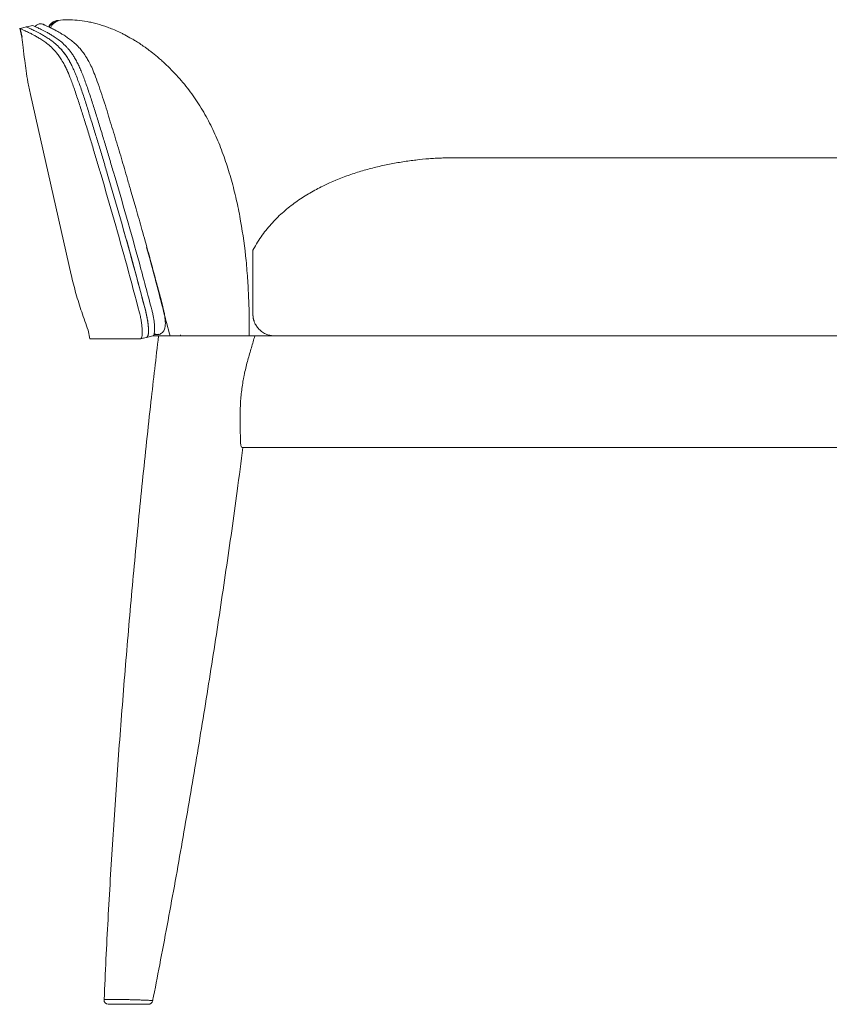
# Model space of a CAD drawing. Units: inches. Extents: x 7760 to 13239, y -10093 to -4768.
# Drawn here: x 11784 to 12154, y -7036 to -6586 of the extents above; entities that cross this region are included whole.
import ezdxf

# ---------------------------------------------------------------- set-up
doc = ezdxf.new("R2010")
doc.units = ezdxf.units.IN
doc.header["$MEASUREMENT"] = 0
doc.layers.add('_U+30EC_U+30A4_U+30E4_U+30FC 1', color=7, linetype='Continuous')

# ---------------------------------------------------------------- blocks, each defined once
blk = doc.blocks.new('block 182')
at = {"layer": '_U+30EC_U+30A4_U+30E4_U+30FC 1', "color": 7, "lineweight": 18}
for points in [[(11801.86, -6586.54), (11801.71, -6586.54), (11801.57, -6586.54), (11801.47, -6586.54)], [(11784.3, -6590.11), (11785.22, -6594.21)], [(11784.35, -6590.26), (11785.27, -6594.21)], [(11787.25, -6589.53), (11784.36, -6590.25)], [(11787.25, -6589.53), (11784.36, -6590.25)], [(11784.79, -6592.24), (11784.79, -6592.24)], [(11790.14, -6588.86), (11787.25, -6589.53)], [(11789.13, -6620.43), (11807.7, -6702.85)], [(11981.42, -6649.32), (11981.28, -6649.32)], [(12327.18, -6649.32), (11981.42, -6649.32)], [(11890.75, -6691.76), (11890.75, -6697.59), (11890.75, -6700.72), (11890.75, -6704.06), (11890.75, -6705.84), (11890.75, -6707.69), (11890.75, -6711.64), (11890.75, -6712.7), (11890.75, -6713.81), (11890.75, -6716.01), (11890.75, -6718.28), (11890.75, -6720.6)], [(11815.46, -6728.17), (11815.41, -6728.17)], [(11815.46, -6728.17), (11816.33, -6732.17)], [(11815.46, -6728.22), (11816.33, -6732.17)], [(11816.33, -6732.18), (11839.3, -6732.13)], [(11839.38, -6732.13), (11840, -6731.98), (11842.22, -6731.46)], [(11842.23, -6731.45), (11845.07, -6730.79)], [(11842.23, -6731.45), (11845.07, -6730.79)], [(11847.68, -6730.78), (11846, -6730.78), (11845.04, -6730.78)], [(11845.56, -6730.2), (11847.19, -6730.2)], [(11853.27, -6730.78), (11851.77, -6730.78), (11849.84, -6730.78), (11848.56, -6730.78), (11847.82, -6730.78), (11847.72, -6730.78)], [(11852.94, -6730.78), (11851.97, -6730.78)], [(11852.94, -6730.78), (11853.55, -6730.78), (11854, -6730.78), (11854.57, -6730.78), (11855.26, -6730.78), (11855.97, -6730.78), (11856.74, -6730.78), (11857.58, -6730.78)], [(11857.57, -6730.78), (11857.71, -6730.21)], [(11857.57, -6730.78), (11874.56, -6730.78)], [(11891.67, -6730.78), (11890.51, -6730.78), (11888.58, -6730.78), (11886.06, -6730.78), (11883.17, -6730.78), (11879.76, -6730.78), (11876.23, -6730.78), (11872.33, -6730.78), (11868.55, -6730.78), (11867.84, -6730.78)], [(11874.54, -6730.78), (11877.78, -6730.78), (11880.82, -6730.78), (11883.09, -6730.78)], [(11891.67, -6730.78), (11900.73, -6730.78)], [(12407.87, -6730.78), (11900.74, -6730.78)], [(11885.83, -6781.71), (12422.77, -6781.71)], [(11824.87, -7036.27), (11824.97, -7036.27), (11826.08, -7036.27), (11828.05, -7036.27), (11829.63, -7036.27), (11832.6, -7036.27), (11835.71, -7036.27), (11838.62, -7036.27), (11840.97, -7036.27), (11842.52, -7036.27), (11843.09, -7036.27), (11843.04, -7036.27)]]:
    blk.add_lwpolyline(points, dxfattribs=at)
for points, knots in [([(11795.25, -6588.52), (11795.01, -6588.42), (11794.81, -6588.28), (11794.59, -6588.23), (11794.34, -6588.18), (11794.09, -6588.13), (11793.8, -6588.08), (11793.57, -6588.08), (11793.33, -6588.13), (11793.08, -6588.18), (11792.88, -6588.23), (11792.69, -6588.28), (11792.46, -6588.42), (11792.07, -6588.57), (11791.77, -6588.82), (11791.55, -6589.09), (11791.5, -6589.19), (11791.4, -6589.29), (11791.35, -6589.39)], [0, 0, 0, 0, 1, 1, 1, 2, 2, 2, 3, 3, 3, 4, 4, 4, 5, 5, 5, 6, 6, 6, 6]), ([(11801.48, -6586.54), (11800.96, -6586.64), (11800.41, -6586.79), (11799.9, -6587.04), (11799.35, -6587.26), (11798.96, -6587.61), (11798.54, -6588), (11798.09, -6588.37), (11797.72, -6588.82), (11797.53, -6589.38), (11797.53, -6589.38), (11797.53, -6589.53), (11797.53, -6589.53)], [0, 0, 0, 0, 1, 1, 1, 2, 2, 2, 3, 3, 3, 4, 4, 4, 4]), ([(11889.16, -6730.78), (11889.16, -6727.69), (11889.16, -6724.65), (11889.11, -6721.57), (11889.06, -6718.48), (11888.96, -6715.44), (11888.81, -6712.36), (11888.71, -6709.32), (11888.54, -6706.23), (11888.29, -6703.24), (11888.05, -6700.16), (11887.8, -6697.12), (11887.48, -6694.13), (11886.84, -6688.08), (11885.92, -6682.06), (11884.81, -6676.13), (11884.29, -6673.19), (11883.65, -6670.2), (11882.98, -6667.31), (11882.64, -6665.81), (11882.27, -6664.33), (11881.87, -6662.87), (11881.48, -6661.36), (11881.11, -6659.93), (11880.66, -6658.47), (11879.85, -6655.58), (11878.93, -6652.74), (11877.97, -6649.95), (11877.01, -6647.09), (11875.9, -6644.3), (11874.79, -6641.56), (11873.62, -6638.84), (11872.37, -6636.15), (11871.03, -6633.51), (11869.67, -6630.84), (11868.17, -6628.25), (11866.59, -6625.68), (11865.82, -6624.42), (11864.98, -6623.19), (11864.12, -6621.98), (11863.3, -6620.77), (11862.44, -6619.56), (11861.52, -6618.35), (11859.75, -6616.05), (11857.85, -6613.78), (11855.87, -6611.65), (11854.91, -6610.54), (11853.89, -6609.48), (11852.83, -6608.47), (11851.82, -6607.46), (11850.81, -6606.44), (11849.75, -6605.53), (11849.23, -6605.04), (11848.68, -6604.57), (11848.17, -6604.12), (11847.62, -6603.65), (11847.15, -6603.21), (11846.61, -6602.76), (11846.14, -6602.39), (11845.6, -6601.95), (11845.13, -6601.58), (11844.63, -6601.23), (11844.21, -6600.84), (11843.72, -6600.52), (11843.3, -6600.17), (11842.86, -6599.83), (11842.46, -6599.55), (11842.04, -6599.26), (11841.65, -6598.91), (11841.28, -6598.66), (11840.49, -6598.15), (11839.82, -6597.65), (11839.1, -6597.18), (11838.41, -6596.74), (11837.79, -6596.37), (11837.18, -6595.97), (11836.58, -6595.58), (11836.02, -6595.26), (11835.47, -6594.94), (11834.31, -6594.27), (11833.3, -6593.73), (11832.29, -6593.21), (11831.82, -6592.96), (11831.32, -6592.66), (11830.85, -6592.42), (11830.41, -6592.24), (11829.94, -6592), (11829.45, -6591.8), (11828.53, -6591.35), (11827.72, -6590.98), (11826.8, -6590.64), (11825.97, -6590.27), (11825.15, -6589.97), (11824.34, -6589.68), (11822.71, -6589.06), (11821.1, -6588.57), (11819.57, -6588.15), (11819.57, -6588.15), (11817.25, -6587.55), (11817.25, -6587.55), (11816.48, -6587.4), (11815.69, -6587.26), (11814.98, -6587.13), (11813.5, -6586.84), (11811.99, -6586.64), (11810.53, -6586.49), (11807.59, -6586.24), (11804.7, -6586.24), (11801.86, -6586.54)], [0, 0, 0, 0, 1, 1, 1, 2, 2, 2, 3, 3, 3, 4, 4, 4, 5, 5, 5, 6, 6, 6, 7, 7, 7, 8, 8, 8, 9, 9, 9, 10, 10, 10, 11, 11, 11, 12, 12, 12, 13, 13, 13, 14, 14, 14, 15, 15, 15, 16, 16, 16, 17, 17, 17, 18, 18, 18, 19, 19, 19, 20, 20, 20, 21, 21, 21, 22, 22, 22, 23, 23, 23, 24, 24, 24, 25, 25, 25, 26, 26, 26, 27, 27, 27, 28, 28, 28, 29, 29, 29, 30, 30, 30, 31, 31, 31, 32, 32, 32, 33, 33, 33, 34, 34, 34, 35, 35, 35, 36, 36, 36, 36]), ([(11839, -6720.21), (11837.07, -6713.13), (11835.2, -6705.94), (11833.27, -6698.9), (11831.32, -6691.87), (11829.39, -6684.85), (11827.42, -6677.91), (11825.39, -6670.98), (11823.42, -6664.09), (11821.39, -6657.22), (11820.77, -6655.2), (11820.18, -6653.17), (11819.61, -6651.15), (11818.97, -6649.12), (11818.35, -6647.1), (11817.79, -6645.07), (11817.19, -6643.1), (11816.58, -6641.17), (11815.98, -6639.19), (11815.37, -6637.17), (11814.75, -6635.1), (11814.11, -6633.07), (11813.49, -6631.14), (11812.85, -6629.19), (11812.28, -6627.27), (11811.66, -6625.34), (11811.02, -6623.42), (11810.4, -6621.54), (11810.11, -6620.58), (11809.76, -6619.61), (11809.44, -6618.65), (11809.14, -6617.74), (11808.8, -6616.8), (11808.48, -6615.93), (11808.18, -6615.07), (11807.84, -6614.25), (11807.51, -6613.44), (11807.22, -6612.57), (11806.87, -6611.78), (11806.55, -6610.97), (11806.25, -6610.25), (11805.96, -6609.54), (11805.61, -6608.89), (11805.34, -6608.18), (11805, -6607.54), (11804.7, -6606.97), (11804.23, -6606.11), (11803.79, -6605.34), (11803.37, -6604.6), (11802.92, -6603.93), (11802.53, -6603.31), (11802.11, -6602.77), (11801.71, -6602.2), (11801.34, -6601.71), (11800.95, -6601.24), (11800.55, -6600.8), (11800.23, -6600.4), (11799.83, -6600.03), (11799.07, -6599.17), (11798.35, -6598.52), (11797.61, -6597.91), (11796.95, -6597.31), (11796.28, -6596.8), (11795.64, -6596.35), (11795.02, -6595.93), (11794.43, -6595.54), (11793.86, -6595.19), (11793.27, -6594.8), (11792.7, -6594.45), (11792.2, -6594.18), (11791.69, -6593.88), (11791.19, -6593.58), (11790.72, -6593.29), (11790.23, -6593.07), (11789.81, -6592.87), (11789.41, -6592.62), (11788.99, -6592.42), (11788.6, -6592.23), (11788.25, -6592.05), (11787.88, -6591.91), (11787.54, -6591.71), (11787.24, -6591.61), (11786.57, -6591.26), (11786.03, -6590.99), (11785.66, -6590.84), (11785.22, -6590.65), (11784.94, -6590.5), (11784.7, -6590.4), (11784.4, -6590.25), (11784.2, -6590.15), (11784.35, -6590.25)], [0, 0, 0, 0, 1, 1, 1, 2, 2, 2, 3, 3, 3, 4, 4, 4, 5, 5, 5, 6, 6, 6, 7, 7, 7, 8, 8, 8, 9, 9, 9, 10, 10, 10, 11, 11, 11, 12, 12, 12, 13, 13, 13, 14, 14, 14, 15, 15, 15, 16, 16, 16, 17, 17, 17, 18, 18, 18, 19, 19, 19, 20, 20, 20, 21, 21, 21, 22, 22, 22, 23, 23, 23, 24, 24, 24, 25, 25, 25, 26, 26, 26, 27, 27, 27, 28, 28, 28, 29, 29, 29, 30, 30, 30, 30]), ([(11839, -6720.21), (11837.07, -6713.13), (11835.2, -6705.94), (11833.27, -6698.9), (11831.32, -6691.87), (11829.39, -6684.85), (11827.42, -6677.91), (11825.39, -6670.98), (11823.42, -6664.09), (11821.39, -6657.22), (11820.77, -6655.2), (11820.18, -6653.17), (11819.61, -6651.15), (11818.97, -6649.12), (11818.35, -6647.1), (11817.79, -6645.07), (11817.19, -6643.1), (11816.58, -6641.17), (11815.98, -6639.19), (11815.37, -6637.17), (11814.75, -6635.1), (11814.11, -6633.07), (11813.49, -6631.14), (11812.85, -6629.19), (11812.28, -6627.27), (11811.66, -6625.34), (11811.02, -6623.42), (11810.4, -6621.54), (11810.11, -6620.58), (11809.76, -6619.61), (11809.44, -6618.65), (11809.14, -6617.74), (11808.8, -6616.8), (11808.48, -6615.93), (11808.18, -6615.07), (11807.84, -6614.25), (11807.51, -6613.44), (11807.07, -6612.18), (11806.58, -6610.97), (11806.06, -6609.91), (11805.61, -6608.8), (11805.14, -6607.83), (11804.7, -6606.97), (11804.23, -6606.11), (11803.79, -6605.34), (11803.37, -6604.6), (11802.92, -6603.93), (11802.53, -6603.31), (11802.11, -6602.77), (11801.71, -6602.2), (11801.34, -6601.71), (11800.95, -6601.24), (11800.55, -6600.8), (11800.23, -6600.4), (11799.83, -6600.03), (11799.07, -6599.17), (11798.35, -6598.52), (11797.61, -6597.91), (11796.95, -6597.31), (11796.28, -6596.8), (11795.64, -6596.35), (11795.02, -6595.93), (11794.43, -6595.54), (11793.86, -6595.19), (11793.27, -6594.8), (11792.7, -6594.45), (11792.2, -6594.18), (11791.69, -6593.88), (11791.19, -6593.58), (11790.72, -6593.29), (11790.23, -6593.07), (11789.81, -6592.87), (11789.41, -6592.62), (11788.99, -6592.42), (11788.6, -6592.23), (11788.25, -6592.05), (11787.88, -6591.91), (11787.54, -6591.71), (11787.24, -6591.61), (11786.57, -6591.26), (11786.03, -6590.99), (11785.66, -6590.84), (11785.22, -6590.65), (11784.94, -6590.5), (11784.7, -6590.4), (11784.4, -6590.25), (11784.2, -6590.15), (11784.35, -6590.25)], [0, 0, 0, 0, 1, 1, 1, 2, 2, 2, 3, 3, 3, 4, 4, 4, 5, 5, 5, 6, 6, 6, 7, 7, 7, 8, 8, 8, 9, 9, 9, 10, 10, 10, 11, 11, 11, 12, 12, 12, 13, 13, 13, 14, 14, 14, 15, 15, 15, 16, 16, 16, 17, 17, 17, 18, 18, 18, 19, 19, 19, 20, 20, 20, 21, 21, 21, 22, 22, 22, 23, 23, 23, 24, 24, 24, 25, 25, 25, 26, 26, 26, 27, 27, 27, 28, 28, 28, 29, 29, 29, 29]), ([(11841.8, -6719.59), (11839.92, -6712.4), (11838.04, -6705.27), (11836.12, -6698.23), (11834.17, -6691.19), (11832.24, -6684.18), (11830.22, -6677.24), (11828.24, -6670.3), (11826.26, -6663.41), (11824.24, -6656.54), (11823.67, -6654.52), (11823.03, -6652.49), (11822.46, -6650.47), (11821.82, -6648.45), (11821.25, -6646.42), (11820.63, -6644.4), (11820.04, -6642.42), (11819.42, -6640.49), (11818.83, -6638.52), (11818.21, -6636.49), (11817.6, -6634.42), (11816.91, -6632.39), (11816.34, -6630.42), (11815.74, -6628.52), (11815.13, -6626.59), (11814.51, -6624.66), (11813.92, -6622.74), (11813.3, -6620.86), (11812.95, -6619.9), (11812.61, -6618.94), (11812.34, -6617.97), (11811.99, -6617.06), (11811.65, -6616.15), (11811.32, -6615.26), (11811.03, -6614.39), (11810.68, -6613.53), (11810.41, -6612.76), (11810.07, -6611.9), (11809.72, -6611.11), (11809.42, -6610.34), (11809.1, -6609.58), (11808.81, -6608.86), (11808.46, -6608.22), (11808.19, -6607.5), (11807.89, -6606.89), (11807.55, -6606.29), (11807.13, -6605.43), (11806.68, -6604.61), (11806.21, -6603.92), (11805.82, -6603.25), (11805.37, -6602.64), (11805, -6602.05), (11804.56, -6601.53), (11804.19, -6601.03), (11803.84, -6600.56), (11803.45, -6600.12), (11803.08, -6599.72), (11802.73, -6599.35), (11801.97, -6598.54), (11801.22, -6597.85), (11800.51, -6597.23), (11799.79, -6596.64), (11799.15, -6596.12), (11798.48, -6595.67), (11797.92, -6595.25), (11797.32, -6594.83), (11796.71, -6594.51), (11796.16, -6594.12), (11795.59, -6593.77), (11795.1, -6593.5), (11794.58, -6593.16), (11794.09, -6592.91), (11793.62, -6592.61), (11793.17, -6592.39), (11792.71, -6592.19), (11792.31, -6591.95), (11791.89, -6591.75), (11791.5, -6591.55), (11791.1, -6591.38), (11790.78, -6591.18), (11790.43, -6591.03), (11790.14, -6590.88), (11789.52, -6590.59), (11788.98, -6590.37), (11788.56, -6590.17), (11788.11, -6589.92), (11787.69, -6589.72), (11787.59, -6589.67)], [0, 0, 0, 0, 1, 1, 1, 2, 2, 2, 3, 3, 3, 4, 4, 4, 5, 5, 5, 6, 6, 6, 7, 7, 7, 8, 8, 8, 9, 9, 9, 10, 10, 10, 11, 11, 11, 12, 12, 12, 13, 13, 13, 14, 14, 14, 15, 15, 15, 16, 16, 16, 17, 17, 17, 18, 18, 18, 19, 19, 19, 20, 20, 20, 21, 21, 21, 22, 22, 22, 23, 23, 23, 24, 24, 24, 25, 25, 25, 26, 26, 26, 27, 27, 27, 28, 28, 28, 29, 29, 29, 29]), ([(11841.8, -6719.59), (11839.92, -6712.4), (11838.04, -6705.27), (11836.12, -6698.23), (11834.17, -6691.19), (11832.24, -6684.18), (11830.22, -6677.24), (11828.24, -6670.3), (11826.26, -6663.41), (11824.24, -6656.54), (11823.67, -6654.52), (11823.03, -6652.49), (11822.46, -6650.47), (11821.82, -6648.45), (11821.25, -6646.42), (11820.63, -6644.4), (11820.04, -6642.42), (11819.42, -6640.49), (11818.83, -6638.52), (11818.21, -6636.49), (11817.6, -6634.42), (11816.91, -6632.39), (11816.34, -6630.42), (11815.74, -6628.52), (11815.13, -6626.59), (11814.51, -6624.66), (11813.92, -6622.74), (11813.3, -6620.86), (11812.95, -6619.9), (11812.61, -6618.94), (11812.34, -6617.97), (11811.99, -6617.06), (11811.65, -6616.15), (11811.32, -6615.26), (11811.03, -6614.39), (11810.68, -6613.53), (11810.41, -6612.76), (11810.07, -6611.9), (11809.72, -6611.11), (11809.42, -6610.34), (11809.1, -6609.58), (11808.81, -6608.86), (11808.46, -6608.22), (11808.19, -6607.5), (11807.89, -6606.89), (11807.55, -6606.29), (11807.18, -6605.63), (11806.83, -6604.93), (11806.48, -6604.37), (11806.16, -6603.8), (11805.82, -6603.25), (11805.47, -6602.79), (11805.15, -6602.29), (11804.85, -6601.85), (11804.51, -6601.48), (11804.24, -6601.03), (11803.89, -6600.71), (11803.6, -6600.32), (11803.3, -6599.97), (11803.03, -6599.65), (11802.73, -6599.35), (11801.97, -6598.54), (11801.22, -6597.85), (11800.51, -6597.23), (11799.79, -6596.64), (11799.15, -6596.12), (11798.48, -6595.67), (11797.92, -6595.25), (11797.32, -6594.83), (11796.71, -6594.51), (11796.16, -6594.12), (11795.59, -6593.77), (11795.1, -6593.5), (11794.58, -6593.16), (11794.09, -6592.91), (11793.62, -6592.61), (11793.17, -6592.39), (11792.71, -6592.19), (11792.31, -6591.95), (11791.89, -6591.75), (11791.5, -6591.55), (11791.1, -6591.38), (11790.78, -6591.18), (11790.43, -6591.03), (11790.14, -6590.88), (11789.52, -6590.59), (11788.98, -6590.37), (11788.56, -6590.17), (11788.11, -6589.92), (11787.69, -6589.72), (11787.59, -6589.67)], [0, 0, 0, 0, 1, 1, 1, 2, 2, 2, 3, 3, 3, 4, 4, 4, 5, 5, 5, 6, 6, 6, 7, 7, 7, 8, 8, 8, 9, 9, 9, 10, 10, 10, 11, 11, 11, 12, 12, 12, 13, 13, 13, 14, 14, 14, 15, 15, 15, 16, 16, 16, 17, 17, 17, 18, 18, 18, 19, 19, 19, 20, 20, 20, 21, 21, 21, 22, 22, 22, 23, 23, 23, 24, 24, 24, 25, 25, 25, 26, 26, 26, 27, 27, 27, 28, 28, 28, 29, 29, 29, 30, 30, 30, 30]), ([(11844.64, -6718.91), (11842.72, -6711.78), (11840.84, -6704.64), (11838.91, -6697.55), (11837.01, -6690.52), (11835.04, -6683.5), (11833.06, -6676.56), (11831.08, -6669.62), (11829.11, -6662.73), (11827.08, -6655.87), (11826.47, -6653.85), (11825.87, -6651.82), (11825.26, -6649.8), (11824.66, -6647.77), (11824.05, -6645.75), (11823.48, -6643.72), (11822.84, -6641.74), (11822.27, -6639.82), (11821.68, -6637.84), (11821.06, -6635.82), (11820.44, -6633.74), (11819.8, -6631.72), (11819.23, -6629.79), (11818.59, -6627.84), (11817.97, -6625.92), (11817.38, -6623.99), (11816.71, -6622.06), (11816.14, -6620.19), (11815.8, -6619.22), (11815.45, -6618.26), (11815.18, -6617.3), (11814.84, -6616.38), (11814.49, -6615.47), (11814.17, -6614.58), (11813.87, -6613.72), (11813.53, -6612.9), (11813.26, -6612.09), (11812.96, -6611.22), (11812.56, -6610.38), (11812.27, -6609.67), (11812, -6608.9), (11811.65, -6608.24), (11811.35, -6607.49), (11811.03, -6606.83), (11810.69, -6606.21), (11810.39, -6605.62), (11810.07, -6604.95), (11809.67, -6604.26), (11809.33, -6603.69), (11809.01, -6603.15), (11808.66, -6602.58), (11808.37, -6602.11), (11808, -6601.62), (11807.7, -6601.17), (11807.4, -6600.8), (11807.08, -6600.36), (11806.79, -6599.99), (11806.49, -6599.64), (11806.19, -6599.3), (11805.87, -6599.02), (11805.58, -6598.68), (11804.81, -6597.86), (11804.07, -6597.17), (11803.4, -6596.56), (11802.69, -6595.96), (11802, -6595.44), (11801.38, -6595.02), (11800.76, -6594.6), (11800.17, -6594.16), (11799.6, -6593.84), (11799.06, -6593.44), (11798.49, -6593.1), (11797.99, -6592.83), (11797.48, -6592.53), (11796.93, -6592.18), (11796.51, -6591.94), (11796.07, -6591.72), (11795.6, -6591.47), (11795.2, -6591.27), (11794.76, -6591.07), (11794.39, -6590.88), (11794.04, -6590.7), (11793.67, -6590.51), (11793.33, -6590.36), (11793.03, -6590.21), (11792.41, -6589.91), (11791.82, -6589.64), (11791.45, -6589.44), (11791.01, -6589.25), (11790.71, -6589.15), (11790.49, -6589), (11790.24, -6588.9), (11790.04, -6588.8), (11790.14, -6588.85)], [0, 0, 0, 0, 1, 1, 1, 2, 2, 2, 3, 3, 3, 4, 4, 4, 5, 5, 5, 6, 6, 6, 7, 7, 7, 8, 8, 8, 9, 9, 9, 10, 10, 10, 11, 11, 11, 12, 12, 12, 13, 13, 13, 14, 14, 14, 15, 15, 15, 16, 16, 16, 17, 17, 17, 18, 18, 18, 19, 19, 19, 20, 20, 20, 21, 21, 21, 22, 22, 22, 23, 23, 23, 24, 24, 24, 25, 25, 25, 26, 26, 26, 27, 27, 27, 28, 28, 28, 29, 29, 29, 30, 30, 30, 31, 31, 31, 31]), ([(11849.85, -6718.33), (11848.69, -6713.84), (11847.53, -6709.37), (11846.32, -6704.92), (11845.26, -6700.88), (11844.17, -6696.87), (11843.06, -6692.87), (11842.1, -6689.29), (11841.08, -6685.74), (11840.07, -6682.11), (11839.23, -6678.97), (11838.32, -6675.84), (11837.4, -6672.7), (11837.4, -6672.7), (11835.08, -6664.6), (11835.08, -6664.6), (11834.51, -6662.72), (11834.02, -6660.9), (11833.45, -6659.07), (11833.01, -6657.46), (11832.54, -6655.88), (11832.09, -6654.28), (11831.63, -6652.75), (11831.13, -6651.24), (11830.71, -6649.71), (11830.27, -6648.1), (11829.77, -6646.52), (11829.3, -6644.92), (11828.81, -6643.34), (11828.34, -6641.68), (11827.8, -6640.05), (11827.38, -6638.47), (11826.88, -6636.87), (11826.37, -6635.29), (11825.87, -6633.68), (11825.4, -6632.05), (11824.86, -6630.4), (11824.39, -6628.77), (11823.85, -6627.14), (11823.38, -6625.43), (11822.78, -6623.76), (11822.27, -6622.08), (11821.72, -6620.42), (11821.2, -6618.79), (11820.61, -6617.14), (11820.04, -6615.56), (11819.55, -6614.1), (11819.03, -6612.67), (11818.49, -6611.36), (11818.02, -6610.15), (11817.53, -6608.99), (11817.11, -6607.98), (11816.66, -6607.01), (11816.24, -6606.15), (11815.85, -6605.38), (11815.45, -6604.69), (11815.08, -6604.07), (11814.69, -6603.51), (11814.22, -6602.67), (11813.72, -6601.95), (11813.3, -6601.38), (11812.76, -6600.69), (11812.29, -6600.07), (11811.8, -6599.48), (11811.13, -6598.72), (11810.44, -6598.05), (11809.82, -6597.46), (11809.15, -6596.79), (11808.46, -6596.27), (11807.89, -6595.78), (11807.25, -6595.31), (11806.68, -6594.89), (11806.12, -6594.49), (11805.57, -6594.12), (11805.05, -6593.78), (11804.56, -6593.38), (11804.12, -6593.11), (11803.65, -6592.86), (11803.2, -6592.62), (11802.83, -6592.32), (11802.44, -6592.15), (11802.09, -6591.9), (11801.82, -6591.75), (11801.57, -6591.6), (11801.33, -6591.51), (11801.03, -6591.36), (11800.76, -6591.18), (11800.51, -6591.04), (11800.17, -6590.89), (11799.94, -6590.74), (11799.65, -6590.59), (11799.3, -6590.44), (11799, -6590.25), (11798.73, -6590.17), (11798.39, -6589.97), (11798.09, -6589.88), (11797.87, -6589.73), (11797.57, -6589.53), (11797.28, -6589.43), (11797.03, -6589.33), (11796.76, -6589.21), (11796.56, -6589.11), (11796.31, -6589.01), (11796.07, -6588.91), (11795.87, -6588.81), (11795.75, -6588.72), (11795.6, -6588.67), (11795.45, -6588.62), (11795.4, -6588.57), (11795.4, -6588.57), (11795.3, -6588.57), (11795.3, -6588.57)], [0, 0, 0, 0, 1, 1, 1, 2, 2, 2, 3, 3, 3, 4, 4, 4, 5, 5, 5, 6, 6, 6, 7, 7, 7, 8, 8, 8, 9, 9, 9, 10, 10, 10, 11, 11, 11, 12, 12, 12, 13, 13, 13, 14, 14, 14, 15, 15, 15, 16, 16, 16, 17, 17, 17, 18, 18, 18, 19, 19, 19, 20, 20, 20, 21, 21, 21, 22, 22, 22, 23, 23, 23, 24, 24, 24, 25, 25, 25, 26, 26, 26, 27, 27, 27, 28, 28, 28, 29, 29, 29, 30, 30, 30, 31, 31, 31, 32, 32, 32, 33, 33, 33, 34, 34, 34, 35, 35, 35, 36, 36, 36, 37, 37, 37, 37]), ([(11785.22, -6594.21), (11785.42, -6595.77), (11785.62, -6597.38), (11785.74, -6598.96), (11785.99, -6600.93), (11786.23, -6602.93), (11786.48, -6604.96), (11786.68, -6606.49), (11786.9, -6608.04), (11787.15, -6609.57), (11787.39, -6611.3), (11787.69, -6613.06), (11787.96, -6614.78), (11788.36, -6616.66), (11788.7, -6618.54), (11789.12, -6620.46)], [0, 0, 0, 0, 1, 1, 1, 2, 2, 2, 3, 3, 3, 4, 4, 4, 5, 5, 5, 5]), ([(11981.28, -6649.32), (11981.28, -6649.32), (11980.71, -6649.32), (11980.71, -6649.32), (11980.71, -6649.32), (11980.17, -6649.32), (11980.17, -6649.32), (11980.17, -6649.32), (11979.82, -6649.32), (11979.82, -6649.32), (11979.2, -6649.37), (11978.71, -6649.37), (11978.34, -6649.42), (11977.89, -6649.42), (11977.43, -6649.42), (11976.98, -6649.46), (11976.07, -6649.46), (11975.1, -6649.51), (11974.14, -6649.56), (11973.23, -6649.66), (11972.21, -6649.71), (11971.3, -6649.81), (11969.38, -6649.93), (11967.37, -6650.13), (11965.35, -6650.38), (11963.37, -6650.63), (11961.4, -6650.87), (11959.37, -6651.19), (11957.35, -6651.54), (11955.27, -6651.88), (11953.25, -6652.3), (11951.18, -6652.7), (11949.1, -6653.12), (11947.08, -6653.66), (11945, -6654.13), (11942.98, -6654.72), (11940.9, -6655.29), (11938.88, -6655.93), (11936.85, -6656.55), (11934.83, -6657.27), (11930.78, -6658.68), (11926.78, -6660.35), (11922.78, -6662.28), (11920.8, -6663.24), (11918.83, -6664.31), (11916.9, -6665.47), (11914.95, -6666.58), (11913.02, -6667.79), (11911.1, -6669.15), (11910.18, -6669.81), (11909.22, -6670.48), (11908.31, -6671.17), (11907.34, -6671.89), (11906.43, -6672.65), (11905.57, -6673.44), (11903.71, -6674.97), (11901.99, -6676.6), (11900.36, -6678.36), (11898.65, -6680.13), (11897.12, -6682.01), (11895.61, -6683.99), (11894.13, -6685.96), (11892.77, -6688.09), (11891.52, -6690.41)], [0, 0, 0, 0, 1, 1, 1, 2, 2, 2, 3, 3, 3, 4, 4, 4, 5, 5, 5, 6, 6, 6, 7, 7, 7, 8, 8, 8, 9, 9, 9, 10, 10, 10, 11, 11, 11, 12, 12, 12, 13, 13, 13, 14, 14, 14, 15, 15, 15, 16, 16, 16, 17, 17, 17, 18, 18, 18, 19, 19, 19, 20, 20, 20, 21, 21, 21, 21]), ([(11841.8, -6719.54), (11840.22, -6713.47), (11838.56, -6707.39), (11836.93, -6701.32), (11835.33, -6695.29), (11833.7, -6689.29), (11832.02, -6683.36), (11831.77, -6682.7), (11831.57, -6681.98), (11831.38, -6681.29)], [0, 0, 0, 0, 1, 1, 1, 2, 2, 2, 3, 3, 3, 3]), ([(11842.18, -6690.17), (11842.18, -6690.17), (11842.7, -6691.95), (11842.7, -6691.95), (11844.16, -6697.25), (11845.61, -6702.61), (11847, -6708.02), (11848.01, -6711.82), (11848.97, -6715.63), (11849.94, -6719.41), (11850.95, -6723.21), (11851.94, -6726.96), (11852.95, -6730.79)], [0, 0, 0, 0, 1, 1, 1, 2, 2, 2, 3, 3, 3, 4, 4, 4, 4]), ([(11891.52, -6690.36), (11891.32, -6690.66), (11891.22, -6690.88), (11891.13, -6691.03), (11891.08, -6691.17), (11891.03, -6691.22), (11891, -6691.27), (11890.95, -6691.37), (11890.95, -6691.47), (11890.9, -6691.47), (11890.85, -6691.62), (11890.85, -6691.67), (11890.8, -6691.72), (11890.8, -6691.72), (11890.75, -6691.77), (11890.75, -6691.77)], [0, 0, 0, 0, 1, 1, 1, 2, 2, 2, 3, 3, 3, 4, 4, 4, 5, 5, 5, 5]), ([(11807.7, -6702.85), (11808.41, -6705.69), (11809.15, -6708.53), (11809.92, -6711.4), (11810.73, -6714.24), (11811.65, -6717.03), (11812.56, -6719.84), (11813.52, -6722.63), (11814.49, -6725.42), (11815.45, -6728.16)], [0, 0, 0, 0, 1, 1, 1, 2, 2, 2, 3, 3, 3, 3]), ([(11847.92, -6730.1), (11848.22, -6729.95), (11848.49, -6729.86), (11848.74, -6729.71), (11848.98, -6729.61), (11849.23, -6729.44), (11849.43, -6729.29), (11849.7, -6728.94), (11850, -6728.6), (11850.19, -6728.18), (11850.34, -6727.88), (11850.44, -6727.58), (11850.51, -6727.31), (11850.56, -6727.11), (11850.61, -6726.87), (11850.66, -6726.67), (11850.71, -6726.35), (11850.71, -6726), (11850.76, -6725.61), (11850.81, -6725.09), (11850.81, -6724.5), (11850.71, -6723.88), (11850.71, -6723.06), (11850.56, -6722.15), (11850.44, -6721.29), (11850.39, -6720.69), (11850.29, -6720.18), (11850.14, -6719.63), (11850.04, -6719.06), (11849.9, -6718.52), (11849.75, -6717.95)], [0, 0, 0, 0, 1, 1, 1, 2, 2, 2, 3, 3, 3, 4, 4, 4, 5, 5, 5, 6, 6, 6, 7, 7, 7, 8, 8, 8, 9, 9, 9, 10, 10, 10, 10]), ([(11839, -6720.21), (11839.15, -6720.93), (11839.34, -6721.67), (11839.49, -6722.39), (11839.52, -6722.78), (11839.62, -6723.1), (11839.71, -6723.5), (11839.71, -6723.87), (11839.81, -6724.22), (11839.86, -6724.56), (11839.96, -6725.28), (11840.06, -6725.94), (11840.11, -6726.64), (11840.16, -6726.96), (11840.21, -6727.3), (11840.21, -6727.6), (11840.21, -6727.89), (11840.26, -6728.17), (11840.26, -6728.46), (11840.26, -6728.46), (11840.26, -6729.28), (11840.26, -6729.28), (11840.26, -6729.52), (11840.26, -6729.77), (11840.21, -6729.99), (11840.21, -6730.49), (11840.11, -6730.83), (11840.06, -6731.15), (11840.06, -6731.15), (11839.91, -6731.6), (11839.91, -6731.6), (11839.81, -6731.7), (11839.76, -6731.8), (11839.71, -6731.9), (11839.67, -6731.94), (11839.57, -6732.04), (11839.52, -6732.04), (11839.44, -6732.07), (11839.39, -6732.12), (11839.3, -6732.12)], [0, 0, 0, 0, 1, 1, 1, 2, 2, 2, 3, 3, 3, 4, 4, 4, 5, 5, 5, 6, 6, 6, 7, 7, 7, 8, 8, 8, 9, 9, 9, 10, 10, 10, 11, 11, 11, 12, 12, 12, 13, 13, 13, 13]), ([(11839, -6720.21), (11839.15, -6720.93), (11839.34, -6721.67), (11839.49, -6722.39), (11839.62, -6723.1), (11839.76, -6723.87), (11839.86, -6724.56), (11839.96, -6725.28), (11840.06, -6725.94), (11840.11, -6726.64), (11840.21, -6727.3), (11840.26, -6727.94), (11840.26, -6728.46), (11840.26, -6729.03), (11840.26, -6729.57), (11840.21, -6729.99), (11840.21, -6730.49), (11840.11, -6730.83), (11840.06, -6731.15), (11839.96, -6731.5), (11839.86, -6731.8), (11839.71, -6731.9), (11839.71, -6731.9), (11839.71, -6731.94), (11839.71, -6731.94)], [0, 0, 0, 0, 1, 1, 1, 2, 2, 2, 3, 3, 3, 4, 4, 4, 5, 5, 5, 6, 6, 6, 7, 7, 7, 8, 8, 8, 8]), ([(11841.8, -6719.54), (11841.99, -6720.31), (11842.14, -6721.05), (11842.29, -6721.76), (11842.46, -6722.48), (11842.61, -6723.2), (11842.71, -6723.94), (11842.81, -6724.6), (11842.91, -6725.27), (11842.96, -6725.96), (11843.01, -6726.63), (11843.06, -6727.27), (11843.11, -6727.84), (11843.11, -6728.36), (11843.11, -6728.9), (11843.06, -6729.32), (11843.01, -6729.76), (11842.96, -6730.21), (11842.86, -6730.48), (11842.81, -6730.83), (11842.71, -6731.07), (11842.56, -6731.22), (11842.46, -6731.27), (11842.41, -6731.32), (11842.36, -6731.32)], [0, 0, 0, 0, 1, 1, 1, 2, 2, 2, 3, 3, 3, 4, 4, 4, 5, 5, 5, 6, 6, 6, 7, 7, 7, 8, 8, 8, 8]), ([(11842.66, -6730.97), (11842.71, -6730.92), (11842.71, -6730.92), (11842.71, -6730.87), (11842.96, -6730.67), (11843.01, -6730.01), (11843.06, -6729.29), (11843.11, -6728.5), (11843.11, -6727.68), (11843.06, -6726.77), (11842.96, -6725.81), (11842.86, -6724.75), (11842.66, -6723.68), (11842.47, -6722.57), (11842.27, -6721.41), (11842, -6720.35), (11841.95, -6720.13), (11841.9, -6719.83), (11841.8, -6719.58)], [0, 0, 0, 0, 1, 1, 1, 2, 2, 2, 3, 3, 3, 4, 4, 4, 5, 5, 5, 6, 6, 6, 6]), ([(11841.8, -6719.59), (11842.04, -6720.7), (11842.32, -6721.81), (11842.51, -6722.87), (11842.71, -6723.98), (11842.91, -6725.1), (11842.96, -6726.11), (11843.06, -6727.07), (11843.11, -6727.93), (11843.11, -6728.75), (11843.06, -6729.51), (11843.01, -6730.21), (11842.86, -6730.58), (11842.76, -6730.82), (11842.61, -6730.97), (11842.46, -6731.07)], [0, 0, 0, 0, 1, 1, 1, 2, 2, 2, 3, 3, 3, 4, 4, 4, 5, 5, 5, 5]), ([(11845.03, -6730.73), (11845.13, -6730.73), (11845.22, -6730.73), (11845.27, -6730.63), (11845.42, -6730.53), (11845.52, -6730.38), (11845.55, -6730.24), (11845.64, -6730.01), (11845.74, -6729.82), (11845.74, -6729.57), (11845.79, -6729.27), (11845.84, -6728.95), (11845.84, -6728.61), (11845.89, -6728.26), (11845.89, -6727.89), (11845.89, -6727.45), (11845.89, -6727.08), (11845.89, -6726.58), (11845.84, -6726.09), (11845.84, -6725.67), (11845.79, -6725.12), (11845.74, -6724.66), (11845.64, -6724.11), (11845.59, -6723.59), (11845.52, -6723), (11845.42, -6722.48), (11845.32, -6721.91), (11845.17, -6721.37), (11845.08, -6720.85), (11844.98, -6720.21), (11844.83, -6719.69), (11844.78, -6719.4), (11844.68, -6719.15), (11844.63, -6718.9)], [0, 0, 0, 0, 1, 1, 1, 2, 2, 2, 3, 3, 3, 4, 4, 4, 5, 5, 5, 6, 6, 6, 7, 7, 7, 8, 8, 8, 9, 9, 9, 10, 10, 10, 11, 11, 11, 11]), ([(11900.73, -6730.78), (11900.73, -6730.78), (11900.39, -6730.78), (11900.39, -6730.78), (11900.39, -6730.78), (11900.07, -6730.78), (11900.07, -6730.78), (11900.02, -6730.78), (11899.87, -6730.73), (11899.77, -6730.73), (11899.77, -6730.73), (11899.57, -6730.73), (11899.57, -6730.73), (11899.38, -6730.68), (11899.28, -6730.68), (11899.18, -6730.63), (11899.05, -6730.63), (11898.96, -6730.58), (11898.96, -6730.58), (11898.81, -6730.58), (11898.66, -6730.58), (11898.56, -6730.53), (11898.46, -6730.48), (11898.36, -6730.48), (11898.26, -6730.48), (11897.89, -6730.33), (11897.5, -6730.26), (11897.13, -6730.11), (11896.78, -6729.96), (11896.44, -6729.76), (11896.09, -6729.62), (11895.77, -6729.42), (11895.42, -6729.22), (11895.13, -6729.05), (11894.86, -6728.8), (11894.56, -6728.6), (11894.26, -6728.36), (11894.04, -6728.13), (11893.79, -6727.94), (11893.55, -6727.69), (11893.3, -6727.44), (11893.1, -6727.17), (11892.93, -6726.92), (11892.54, -6726.43), (11892.19, -6725.91), (11891.92, -6725.37), (11891.67, -6724.9), (11891.47, -6724.41), (11891.33, -6723.89), (11891.23, -6723.79), (11891.23, -6723.69), (11891.18, -6723.54), (11891.13, -6723.44), (11891.13, -6723.29), (11891.08, -6723.15), (11891.08, -6723.05), (11891.03, -6722.92), (11890.98, -6722.83), (11890.98, -6722.83), (11890.95, -6722.63), (11890.95, -6722.63), (11890.95, -6722.63), (11890.95, -6722.38), (11890.95, -6722.38), (11890.91, -6722.33), (11890.91, -6722.28), (11890.91, -6722.18), (11890.86, -6722.13), (11890.86, -6722.04), (11890.86, -6722.01), (11890.86, -6722.01), (11890.86, -6721.86), (11890.86, -6721.86), (11890.86, -6721.86), (11890.86, -6721.66), (11890.86, -6721.66), (11890.86, -6721.62), (11890.81, -6721.57), (11890.81, -6721.52), (11890.81, -6721.52), (11890.81, -6721.07), (11890.81, -6721.07), (11890.81, -6720.95), (11890.76, -6720.75), (11890.76, -6720.6)], [0, 0, 0, 0, 1, 1, 1, 2, 2, 2, 3, 3, 3, 4, 4, 4, 5, 5, 5, 6, 6, 6, 7, 7, 7, 8, 8, 8, 9, 9, 9, 10, 10, 10, 11, 11, 11, 12, 12, 12, 13, 13, 13, 14, 14, 14, 15, 15, 15, 16, 16, 16, 17, 17, 17, 18, 18, 18, 19, 19, 19, 20, 20, 20, 21, 21, 21, 22, 22, 22, 23, 23, 23, 24, 24, 24, 25, 25, 25, 26, 26, 26, 27, 27, 27, 28, 28, 28, 28]), ([(11847.68, -6730.78), (11846.52, -6740.8), (11845.36, -6750.8), (11844.2, -6760.88), (11842.86, -6772.93), (11841.55, -6785.08), (11840.34, -6797.18), (11839.09, -6809.3), (11837.9, -6821.4), (11836.79, -6833.55), (11835.63, -6845.65), (11834.57, -6857.83), (11833.55, -6869.93), (11832.49, -6882.03), (11831.53, -6894.18), (11830.62, -6906.33), (11829.68, -6918.5), (11828.76, -6930.65), (11827.95, -6942.8), (11827.13, -6954.95), (11826.37, -6967.05), (11825.63, -6979.22), (11824.91, -6991.37), (11824.24, -7003.52), (11823.65, -7015.67), (11823.38, -7021.84), (11823.08, -7027.97), (11822.79, -7034.14)], [0, 0, 0, 0, 1, 1, 1, 2, 2, 2, 3, 3, 3, 4, 4, 4, 5, 5, 5, 6, 6, 6, 7, 7, 7, 8, 8, 8, 9, 9, 9, 9]), ([(11839.38, -6732.13), (11839.88, -6731.98), (11840.3, -6731.88), (11840.79, -6731.78), (11840.79, -6731.78), (11842.22, -6731.46), (11842.22, -6731.46)], [0, 0, 0, 0, 1, 1, 1, 2, 2, 2, 2]), ([(11839.38, -6732.13), (11839.88, -6731.98), (11840.3, -6731.88), (11840.79, -6731.78), (11840.79, -6731.78), (11842.22, -6731.46), (11842.22, -6731.46)], [0, 0, 0, 0, 1, 1, 1, 2, 2, 2, 2]), ([(11842.37, -6731.31), (11842.33, -6731.36), (11842.33, -6731.41), (11842.33, -6731.41), (11842.28, -6731.46), (11842.23, -6731.46), (11842.23, -6731.46)], [0, 0, 0, 0, 1, 1, 1, 2, 2, 2, 2]), ([(11847.97, -6730.05), (11847.92, -6730.05), (11847.82, -6730.1), (11847.72, -6730.1), (11847.72, -6730.1), (11847.48, -6730.15), (11847.48, -6730.15), (11847.4, -6730.15), (11847.3, -6730.2), (11847.3, -6730.2), (11847.11, -6730.2), (11846.91, -6730.15), (11846.91, -6730.15), (11846.66, -6730.1), (11846.56, -6730.1), (11846.51, -6730.1), (11846.41, -6730.1), (11846.34, -6730.05), (11846.34, -6730.05), (11846.09, -6730), (11845.99, -6729.91), (11845.8, -6729.86), (11845.8, -6729.81), (11845.75, -6729.81), (11845.7, -6729.76)], [0, 0, 0, 0, 1, 1, 1, 2, 2, 2, 3, 3, 3, 4, 4, 4, 5, 5, 5, 6, 6, 6, 7, 7, 7, 8, 8, 8, 8]), ([(11891.67, -6730.78), (11891.17, -6732.51), (11890.65, -6734.36), (11890.11, -6736.18), (11889.54, -6738.01), (11889.02, -6739.89), (11888.48, -6741.82), (11887.96, -6743.74), (11887.47, -6745.72), (11887.02, -6747.79), (11886.9, -6748.33), (11886.8, -6748.8), (11886.7, -6749.35), (11886.6, -6749.86), (11886.5, -6750.36), (11886.41, -6750.88), (11886.21, -6751.94), (11886.06, -6752.95), (11885.89, -6754.01), (11885.59, -6756.14), (11885.34, -6758.26), (11885.2, -6760.38), (11885.15, -6761.45), (11885.05, -6762.56), (11885.05, -6763.62), (11885, -6764.73), (11884.97, -6765.79), (11884.97, -6766.9), (11884.92, -6769.08), (11884.97, -6771.2), (11885, -6773.27), (11885.05, -6775.4), (11885.15, -6777.52), (11885.15, -6779.55)], [0, 0, 0, 0, 1, 1, 1, 2, 2, 2, 3, 3, 3, 4, 4, 4, 5, 5, 5, 6, 6, 6, 7, 7, 7, 8, 8, 8, 9, 9, 9, 10, 10, 10, 11, 11, 11, 11]), ([(11844.98, -7034.63), (11846.09, -7029.12), (11847.15, -7023.69), (11848.21, -7018.18), (11850.49, -7006.23), (11852.71, -6994.2), (11854.91, -6982.25), (11857.08, -6970.25), (11859.15, -6958.22), (11861.23, -6946.17), (11863.35, -6934.22), (11865.33, -6922.2), (11867.3, -6910.15), (11869.28, -6898.14), (11871.18, -6886.07), (11873.06, -6874.07), (11874.93, -6862.02), (11876.71, -6849.94), (11878.49, -6837.89), (11880.29, -6825.84), (11882.02, -6813.79), (11883.6, -6801.67), (11884.54, -6795.02), (11885.4, -6788.35), (11886.27, -6781.71)], [0, 0, 0, 0, 1, 1, 1, 2, 2, 2, 3, 3, 3, 4, 4, 4, 5, 5, 5, 6, 6, 6, 7, 7, 7, 8, 8, 8, 8]), ([(11885.2, -6779.54), (11885.2, -6779.88), (11885.2, -6780.16), (11885.25, -6780.4), (11885.3, -6780.7), (11885.35, -6780.94), (11885.4, -6781.12), (11885.5, -6781.32), (11885.55, -6781.46), (11885.6, -6781.56), (11885.65, -6781.61), (11885.65, -6781.66), (11885.72, -6781.66), (11885.72, -6781.66), (11885.82, -6781.71), (11885.82, -6781.71)], [0, 0, 0, 0, 1, 1, 1, 2, 2, 2, 3, 3, 3, 4, 4, 4, 5, 5, 5, 5]), ([(11822.75, -7034.15), (11822.7, -7035.26), (11823.56, -7036.22), (11824.62, -7036.27), (11824.62, -7036.27), (11824.77, -7036.27), (11824.77, -7036.27)], [0, 0, 0, 0, 1, 1, 1, 2, 2, 2, 2]), ([(11845.03, -7034.63), (11845.03, -7034.63), (11845.03, -7034.63), (11845.03, -7034.63), (11845.03, -7034.63), (11844.98, -7034.63), (11844.88, -7034.58), (11844.68, -7034.58), (11844.58, -7034.58), (11844.36, -7034.53), (11844.16, -7034.53), (11843.92, -7034.53), (11843.57, -7034.48), (11843.3, -7034.43), (11842.9, -7034.43), (11842.51, -7034.43), (11842.14, -7034.38), (11841.69, -7034.38), (11841.22, -7034.33), (11841.22, -7034.33), (11839.67, -7034.33), (11839.67, -7034.33), (11839.1, -7034.28), (11838.56, -7034.23), (11837.99, -7034.23), (11837.35, -7034.23), (11836.73, -7034.18), (11836.11, -7034.18), (11835.47, -7034.18), (11834.9, -7034.18), (11834.26, -7034.13), (11833.59, -7034.13), (11832.98, -7034.11), (11832.33, -7034.11), (11832.33, -7034.11), (11830.51, -7034.11), (11830.51, -7034.11), (11829.94, -7034.06), (11829.3, -7034.06), (11828.73, -7034.06), (11828.73, -7034.06), (11826.8, -7034.06), (11826.8, -7034.06), (11826.8, -7034.06), (11825.49, -7034.06), (11825.49, -7034.06), (11825.49, -7034.06), (11824.38, -7034.06), (11824.38, -7034.06), (11824.38, -7034.06), (11823.57, -7034.06), (11823.57, -7034.06), (11823.32, -7034.06), (11823.17, -7034.11), (11822.97, -7034.11), (11822.97, -7034.11), (11822.75, -7034.11), (11822.75, -7034.13), (11822.75, -7034.13), (11822.8, -7034.13), (11822.8, -7034.13)], [0, 0, 0, 0, 1, 1, 1, 2, 2, 2, 3, 3, 3, 4, 4, 4, 5, 5, 5, 6, 6, 6, 7, 7, 7, 8, 8, 8, 9, 9, 9, 10, 10, 10, 11, 11, 11, 12, 12, 12, 13, 13, 13, 14, 14, 14, 15, 15, 15, 16, 16, 16, 17, 17, 17, 18, 18, 18, 19, 19, 19, 20, 20, 20, 20])]:
    blk.add_open_spline(points, degree=3, knots=knots, dxfattribs=at)
for points in [[(11801.86, -6586.54), (11800.03, -6586.69), (11798.43, -6587.95), (11797.76, -6589.68)], [(11801.81, -6586.79), (11800.18, -6587.18), (11798.87, -6588.34), (11798.28, -6589.92)], [(11801.81, -6586.79), (11801.71, -6586.64), (11801.76, -6586.54), (11801.86, -6586.54)], [(11787.54, -6589.68), (11787.24, -6589.53), (11787.14, -6589.53), (11787.24, -6589.53)], [(11843.1, -7036.27), (11844.01, -7036.27), (11844.83, -7035.6), (11845.02, -7034.64)]]:
    blk.add_open_spline(points, degree=3, dxfattribs=at)

msp = doc.modelspace()

# ---------------------------------------------------------------- block references
at = {"layer": '_U+30EC_U+30A4_U+30E4_U+30FC 1'}
msp.add_blockref('block 182', (0, 0), dxfattribs=at)

doc.saveas('drawing.dxf')
